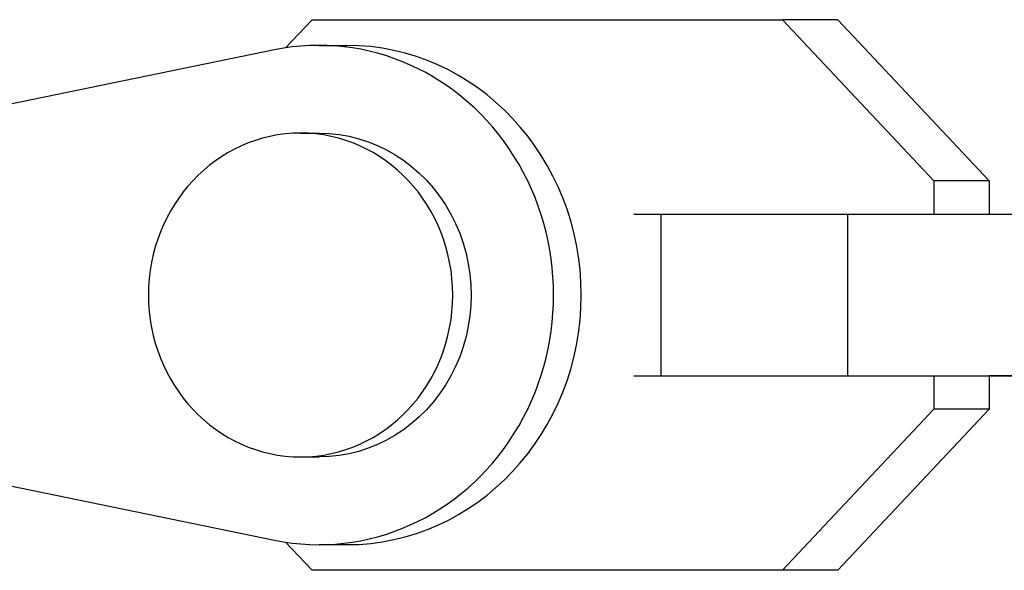
# Model space of a CAD drawing. Units: millimetres. Extents: x -5019 to 6258, y -4012 to 4702.
# Drawn here: x -673 to -637, y -551 to -531 of the extents above; entities that cross this region are included whole.
import ezdxf

# ---------------------------------------------------------------- set-up
doc = ezdxf.new("R2010")
doc.units = ezdxf.units.MM
doc.header["$LTSCALE"] = 20
doc.layers.add('2d', color=230, linetype='Continuous')

msp = doc.modelspace()

# ---------------------------------------------------------------- linework, layer by layer
at = {"layer": '2d'}
for p, q in [((-663.298, -531.844), (-662.316, -530.8)), ((-662.316, -530.8), (-644.882, -530.8)), ((-642.832, -530.8), (-644.882, -530.8)), ((-644.882, -530.8), (-639.267, -536.775)), ((-642.832, -530.8), (-637.217, -536.775)), ((-663.702, -531.917), (-678.739, -535)), ((-662.057, -531.75), (-661.032, -531.75)), ((-662.74, -535), (-662.057, -535)), ((-637.217, -536.775), (-639.267, -536.775)), ((-639.267, -536.775), (-639.267, -538)), ((-637.217, -536.775), (-637.217, -538)), ((-650.388, -538), (-649.391, -538)), ((-649.391, -538), (-642.467, -538)), ((-649.391, -538), (-649.391, -544)), ((-642.467, -538), (-642.467, -544)), ((-642.467, -538), (-634.666, -538)), ((-650.388, -544), (-649.391, -544)), ((-649.391, -544), (-642.467, -544)), ((-642.467, -544), (-634.666, -544)), ((-639.267, -544), (-639.267, -545.225)), ((-636.1, -544), (-637.217, -544)), ((-637.217, -544), (-637.217, -545.225)), ((-639.267, -545.225), (-644.882, -551.2)), ((-637.217, -545.225), (-642.833, -551.2)), ((-637.217, -545.225), (-639.267, -545.225)), ((-678.739, -547), (-663.702, -550.083)), ((-662.74, -547), (-662.057, -547)), ((-662.316, -551.2), (-663.298, -550.155)), ((-662.057, -550.25), (-661.032, -550.25)), ((-644.882, -551.2), (-662.316, -551.2)), ((-660.266, -551.2), (-662.316, -551.2)), ((-642.833, -551.2), (-660.266, -551.2)), ((-642.833, -551.2), (-644.882, -551.2))]:
    msp.add_line(p, q, dxfattribs=at)
for centre, major_axis, start_param, end_param in [((-662.057, -541), (0, 9.25), 2.951249, 6.473544), ((-661.032, -541), (0, 9.25), 3.141593, 6.283185), ((-662.74, -541), (0, 6), 3.141593, 9.424778)]:
    msp.add_ellipse(centre, major_axis=major_axis, ratio=0.93983, start_param=start_param, end_param=end_param, dxfattribs=at)
at = {"layer": '2d', "extrusion": (0, 0, -1)}
msp.add_ellipse((-662.057, -541), major_axis=(0, 6), ratio=0.93983, start_param=0, end_param=3.141593, dxfattribs=at)

doc.saveas('drawing.dxf')
